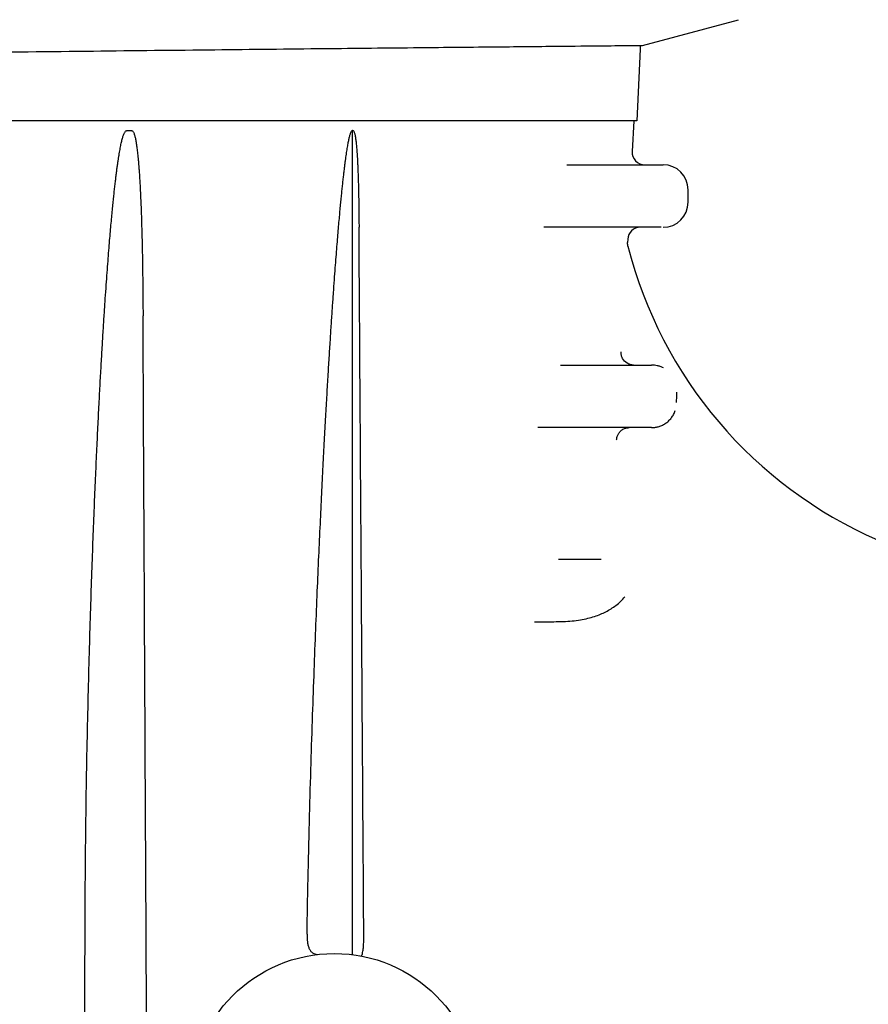
# Model space of a CAD drawing. Units: millimetres. Extents: x 30664 to 40707, y -409 to 6848.
# Drawn here: x 39195 to 39263, y 5851 to 5930 of the extents above; entities that cross this region are included whole.
import ezdxf

# ---------------------------------------------------------------- set-up
doc = ezdxf.new("R2010")
doc.units = ezdxf.units.MM
doc.layers.add('Equipo', color=7, linetype='Continuous')

msp = doc.modelspace()

# ---------------------------------------------------------------- linework, layer by layer
at = {"layer": 'Equipo'}
for p, q in [((39244.824, 5928.039), (39252.49, 5930.092)), ((39244.824, 5928.039), (39244.826, 5928.039)), ((39244.615, 5927.728), (39244.365, 5922.01)), ((39244.365, 5922.01), (39056.025, 5922.01)), ((39244.115, 5922.01), (39243.99, 5919.562)), ((39204.016, 5921.214), (39203.577, 5921.214)), ((39221.644, 5855.419), (39221.644, 5921.258)), ((39238.776, 5918.51), (39246.457, 5918.51)), ((39248.457, 5915.51), (39248.457, 5916.51)), ((39246.295, 5913.51), (39236.917, 5913.51)), ((39243.631, 5912.562), (39243.618, 5912.31)), ((39238.268, 5902.51), (39245.534, 5902.51)), ((39245.533, 5897.51), (39236.461, 5897.51)), ((39238.113, 5887.01), (39241.516, 5887.01)), ((39236.196, 5882.011), (39237.053, 5882.01))]:
    msp.add_line(p, q, dxfattribs=at)
msp.add_circle((39220.195, 5844.01), 11.5, dxfattribs=at)
for centre, radius, start, end in [((39247.113, 5927.619), 2.5, 170.33872, 177.49727), ((39244.989, 5919.51), 1, 177.06675, 270), ((39246.457, 5916.51), 2, 0, 90), ((39246.457, 5915.51), 2, 270, 0), ((39244.63, 5912.51), 1, 90, 177.06675), ((39277.569, 5920.636), 35, 194.26393, 246.48269)]:
    msp.add_arc(centre, radius, start, end, dxfattribs=at)
for points, start_tangent, end_tangent in [([(39155.94, 5927.036), (39166.947, 5927.184), (39178.638, 5927.331), (39189.808, 5927.465), (39200.325, 5927.585), (39210.095, 5927.691), (39218.861, 5927.784), (39226.504, 5927.862), (39232.919, 5927.925), (39238.039, 5927.975), (39241.755, 5928.011), (39244.025, 5928.032)], (0.999905, 0.013782), (0.999924, 0.012308)), ([(39244.025, 5928.032), (39244.613, 5928.038)], (0.999924, 0.012308), (0.99998, 0.00634)), ([(39244.613, 5928.038), (39244.654, 5928.038)], (0.99998, 0.00634), (0.999986, 0.005292)), ([(39244.654, 5928.038), (39244.824, 5928.039)], (0.999986, 0.005292), (1, 0)), ([(39200.289, 5859.841), (39200.325, 5864.528), (39200.384, 5868.85), (39200.459, 5872.838), (39200.543, 5876.52), (39200.633, 5879.921), (39200.727, 5883.065), (39200.824, 5885.971), (39200.921, 5888.659), (39201.018, 5891.147), (39201.115, 5893.448), (39201.21, 5895.579), (39201.303, 5897.552), (39201.395, 5899.379), (39201.484, 5901.072), (39201.571, 5902.639), (39201.655, 5904.091), (39201.737, 5905.436), (39201.816, 5906.682), (39201.893, 5907.836), (39201.967, 5908.904), (39202.039, 5909.895), (39202.108, 5910.814), (39202.175, 5911.665), (39202.239, 5912.452), (39202.301, 5913.178), (39202.361, 5913.848), (39202.418, 5914.466), (39202.472, 5915.037), (39202.525, 5915.564), (39202.576, 5916.054), (39202.625, 5916.51), (39202.673, 5916.937), (39202.721, 5917.34), (39202.768, 5917.724), (39202.815, 5918.085), (39202.86, 5918.418), (39202.904, 5918.725), (39202.946, 5919.008), (39202.988, 5919.27), (39203.028, 5919.512), (39203.068, 5919.736), (39203.107, 5919.943), (39203.146, 5920.133), (39203.185, 5920.309), (39203.223, 5920.47), (39203.262, 5920.618), (39203.302, 5920.754), (39203.344, 5920.88), (39203.39, 5920.995), (39203.441, 5921.095), (39203.502, 5921.177), (39203.577, 5921.214)], (0.004353, 0.999991), (1, 0)), ([(39204.016, 5921.214), (39204.089, 5921.177), (39204.144, 5921.097), (39204.189, 5920.997), (39204.227, 5920.882), (39204.262, 5920.757), (39204.294, 5920.619), (39204.324, 5920.468), (39204.354, 5920.303), (39204.382, 5920.124), (39204.41, 5919.931), (39204.436, 5919.724), (39204.462, 5919.503), (39204.488, 5919.266), (39204.513, 5919.01), (39204.538, 5918.734), (39204.562, 5918.435), (39204.587, 5918.112), (39204.611, 5917.763), (39204.635, 5917.385), (39204.659, 5916.977), (39204.682, 5916.536), (39204.705, 5916.061), (39204.728, 5915.549), (39204.75, 5914.996), (39204.771, 5914.4), (39204.792, 5913.757), (39204.811, 5913.064), (39204.83, 5912.316), (39204.847, 5911.51), (39204.863, 5910.64), (39204.877, 5909.703), (39204.889, 5908.692), (39204.899, 5907.603), (39204.907, 5906.427)], (1, 0), (0.004974, -0.999988)), ([(39218.012, 5857.044), (39218.105, 5861.986), (39218.215, 5866.53), (39218.334, 5870.714), (39218.458, 5874.57), (39218.584, 5878.127), (39218.709, 5881.409), (39218.833, 5884.441), (39218.954, 5887.241), (39219.073, 5889.831), (39219.187, 5892.225), (39219.298, 5894.44), (39219.406, 5896.489), (39219.509, 5898.387), (39219.608, 5900.144), (39219.704, 5901.771), (39219.795, 5903.278), (39219.883, 5904.674), (39219.967, 5905.967), (39220.048, 5907.166), (39220.125, 5908.277), (39220.199, 5909.308), (39220.27, 5910.263), (39220.338, 5911.147), (39220.402, 5911.964), (39220.464, 5912.718), (39220.522, 5913.413), (39220.578, 5914.054), (39220.631, 5914.647), (39220.682, 5915.197), (39220.731, 5915.71), (39220.779, 5916.189), (39220.825, 5916.641), (39220.871, 5917.07), (39220.916, 5917.478), (39220.959, 5917.858), (39221.001, 5918.206), (39221.041, 5918.528), (39221.079, 5918.825), (39221.117, 5919.101), (39221.153, 5919.356), (39221.189, 5919.593), (39221.223, 5919.811), (39221.257, 5920.011), (39221.29, 5920.197), (39221.322, 5920.367), (39221.355, 5920.524), (39221.387, 5920.669), (39221.421, 5920.802), (39221.456, 5920.927), (39221.493, 5921.041), (39221.535, 5921.14), (39221.584, 5921.221), (39221.644, 5921.258)], (0.015456, 0.999881), (0.999981, 0.006194)), ([(39221.643, 5921.273), (39221.726, 5921.221), (39221.768, 5921.14), (39221.802, 5921.037), (39221.831, 5920.922), (39221.857, 5920.793), (39221.881, 5920.65), (39221.903, 5920.495), (39221.923, 5920.327), (39221.943, 5920.146), (39221.961, 5919.951), (39221.979, 5919.741), (39221.996, 5919.513), (39222.013, 5919.267), (39222.029, 5918.999), (39222.045, 5918.71), (39222.06, 5918.397), (39222.074, 5918.06), (39222.088, 5917.695), (39222.101, 5917.302), (39222.113, 5916.877), (39222.124, 5916.418), (39222.134, 5915.923), (39222.144, 5915.389), (39222.152, 5914.812), (39222.159, 5914.19), (39222.164, 5913.519)], (0.93851, -0.345253), (0.006553, -0.999979)), ([(39222.547, 5857.023), (39222.355, 5884.842), (39222.164, 5913.519)], (-0.00702, 0.999975), (-0.006553, 0.999979)), ([(39243.648, 5912.013), (39243.619, 5912.192), (39243.618, 5912.31)], (-0.246281, 0.969199), (0.051179, 0.99869)), ([(39205.305, 5827.594), (39205.173, 5853.432), (39205.04, 5879.705), (39204.907, 5906.427)], (-0.005148, 0.999987), (-0.004974, 0.999988)), ([(39243.13, 5903.289), (39243.106, 5903.562)], (-0.222063, 0.975032), (0.051137, 0.998692)), ([(39243.222, 5903.04), (39243.13, 5903.289)], (-0.4679, 0.883781), (-0.222063, 0.975032)), ([(39243.589, 5902.653), (39243.222, 5903.04)], (-0.858387, 0.513002), (-0.4679, 0.883781)), ([(39243.71, 5902.592), (39243.589, 5902.653)], (-0.919959, 0.392014), (-0.858387, 0.513002)), ([(39243.839, 5902.547), (39243.71, 5902.592)], (-0.963967, 0.266022), (-0.919959, 0.392014)), ([(39244.104, 5902.51), (39243.839, 5902.547)], (-1, 0), (-0.963967, 0.266022)), ([(39245.648, 5902.507), (39245.534, 5902.51)], (-0.998441, 0.055816), (-1, -0.000027)), ([(39246.115, 5902.427), (39245.996, 5902.458), (39245.763, 5902.498), (39245.648, 5902.507)], (-0.959791, 0.280715), (-0.998441, 0.055816)), ([(39246.48, 5902.282), (39246.235, 5902.388), (39246.115, 5902.427)], (-0.89002, 0.455921), (-0.959791, 0.280715)), ([(39247.541, 5899.51), (39247.545, 5899.934), (39247.549, 5900.339)], (0.00706, 0.999975), (0.011964, 0.999928)), ([(39245.789, 5897.527), (39246.066, 5897.582), (39246.351, 5897.685), (39246.631, 5897.837), (39246.89, 5898.039), (39247.117, 5898.285), (39247.299, 5898.566), (39247.373, 5898.718)], (0.991839, 0.127498), (0.396864, 0.917877)), ([(39247.373, 5898.718), (39247.432, 5898.871)], (0.396864, 0.917877), (0.320469, 0.947259)), ([(39242.789, 5896.794), (39242.89, 5897.026), (39243.049, 5897.227)], (0.283541, 0.95896), (0.716058, 0.698041)), ([(39243.049, 5897.227), (39243.255, 5897.381)], (0.716058, 0.698041), (0.871209, 0.490912)), ([(39243.255, 5897.381), (39243.491, 5897.477)], (0.871209, 0.490912), (0.966529, 0.256559)), ([(39243.491, 5897.477), (39243.662, 5897.507)], (0.966529, 0.256559), (0.996167, 0.087467)), ([(39243.662, 5897.507), (39243.747, 5897.51)], (0.996167, 0.087467), (1, 0)), ([(39245.533, 5897.51), (39245.659, 5897.514)], (1, 0.00001), (0.998027, 0.062785)), ([(39245.659, 5897.514), (39245.789, 5897.527)], (0.998027, 0.062785), (0.991839, 0.127498)), ([(39242.748, 5896.537), (39242.789, 5896.794)], (0.026547, 0.999648), (0.283541, 0.95896)), ([(39237.052, 5882.01), (39237.737, 5882.012), (39238.479, 5882.029), (39239.193, 5882.076), (39239.856, 5882.161), (39240.451, 5882.282), (39240.98, 5882.432), (39241.457, 5882.608), (39241.894, 5882.81), (39242.303, 5883.042), (39242.693, 5883.311), (39243.064, 5883.629), (39243.405, 5884.01)], (1, -0.000103), (0.603043, 0.797708)), ([(39236.584, 5882.01), (39236.968, 5882.01), (39237.052, 5882.01)], (1, 0.000233), (1, -0.000103)), ([(39200.062, 5808.043), (39200.175, 5833.779), (39200.289, 5859.841)], (0.004395, 0.99999), (0.004353, 0.999991)), ([(39218.012, 5857.044), (39218.018, 5856.718), (39218.046, 5856.408), (39218.102, 5856.128), (39218.193, 5855.884), (39218.326, 5855.683), (39218.509, 5855.537), (39218.741, 5855.456), (39219.011, 5855.449)], (-0.015469, -0.99988), (0.994684, 0.102978)), ([(39222.315, 5855.313), (39222.375, 5855.35), (39222.429, 5855.48), (39222.477, 5855.706), (39222.516, 5856.041), (39222.542, 5856.519), (39222.547, 5857.023)], (0.983131, -0.182903), (-0.007026, 0.999975))]:
    msp.add_spline(points, degree=3, dxfattribs=dict(at, start_tangent=start_tangent, end_tangent=end_tangent))

doc.saveas('drawing.dxf')
